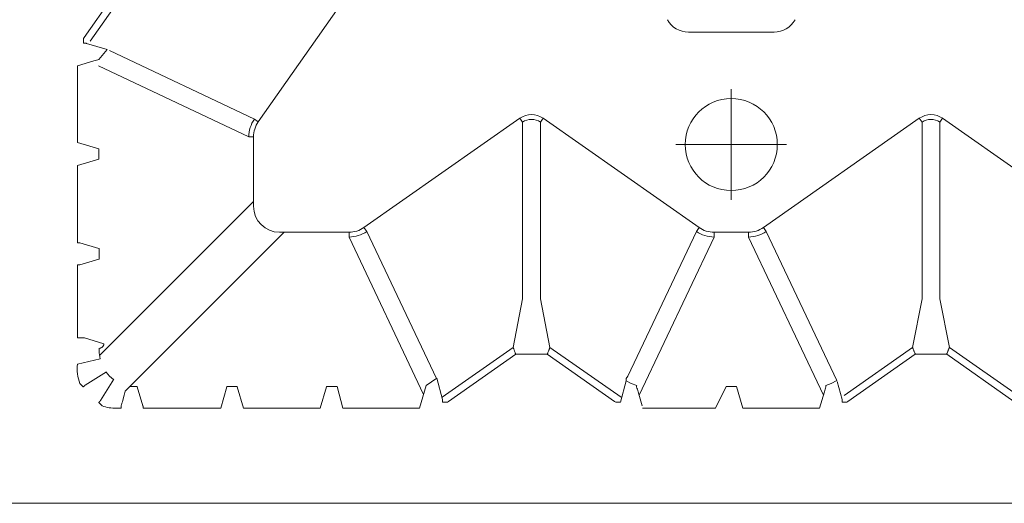
# Model space of a CAD drawing. Units: feet. Extents: x 0 to 10.5, y 0 to 8.
# Drawn here: x 2.3 to 2.6, y 2.6 to 2.8 of the extents above; entities that cross this region are included whole.
import ezdxf

# ---------------------------------------------------------------- set-up
doc = ezdxf.new("R2010")
doc.units = ezdxf.units.FT
doc.header["$MEASUREMENT"] = 0
doc.linetypes.add('CENTER', pattern=[2, 1.25, -0.25, 0.25, -0.25])
doc.layers.add('UGD - DETAIL 1', color=253, linetype='Continuous', lineweight=0)
doc.layers.add('UGD - DETAILS', color=7, linetype='Continuous', lineweight=5)

# ---------------------------------------------------------------- blocks, each defined once
blk = doc.blocks.new('Q_detail_AQBX_UD')
at = {"layer": 'UGD - DETAIL 1', "linetype": 'Continuous'}
for p, q in [((-6.176491962742869, -3.810557074615383), (-6.214200099130434, -3.864325763724787)), ((-6.274194518206905, -3.835150577496329), (-6.257921546147628, -3.81194666292074)), ((-6.255573650153512, -3.8128648585733), (-6.272155847928897, -3.836509703488752)), ((-6.065791430671705, -3.833361938785623), (-6.036263893535136, -3.833361938785623)), ((-6.274465493657786, -3.835552632324743), (-6.274194518206908, -3.835150577496301)), ((-6.274465493657786, -3.835552632324743), (-6.274465493657786, -3.83719248892404)), ((-6.273492835753231, -3.837211926679765), (-6.273605285817961, -3.837203664465442)), ((-6.266281399194749, -3.839354961728554), (-6.273492835753231, -3.837211926679765)), ((-6.215537086954765, -3.863388130316502), (-6.2655086311376, -3.839720954766528)), ((-6.276563032656949, -3.844980553412221), (-6.270933094532005, -3.843295476600695)), ((-6.276563032656949, -3.871416328485247), (-6.276563032656952, -3.844980553412221)), ((-6.269298918090712, -3.844935333199992), (-6.217462629256126, -3.869485676155528)), ((-6.215537086954765, -3.863388130316502), (-6.214200099130434, -3.864325763724758)), ((-6.123957072411031, -3.86309196494721), (-6.177725761520435, -3.90080010133476)), ((-6.12301943900275, -3.864428952771527), (-6.123957072411031, -3.86309196494721)), ((-6.12301943900275, -3.864428952771527), (-6.12301943900275, -3.925453003734668)), ((-6.116831058508094, -3.864428952771527), (-6.115893425099813, -3.86309196494721)), ((-6.116831058508094, -3.925453003734668), (-6.116831058508094, -3.864428952771527)), ((-6.062124735990409, -3.90080010133476), (-6.115893425099813, -3.86309196494721)), ((-5.986161899107028, -3.86309196494721), (-6.039930588216432, -3.90080010133476)), ((-5.985224265698747, -3.864428952771527), (-5.986161899107028, -3.86309196494721)), ((-5.985224265698747, -3.925453003734668), (-5.985224265698747, -3.864428952771527)), ((-5.979035885204095, -3.864428952771527), (-5.978098251795814, -3.86309196494721)), ((-5.979035885204091, -3.864428952771527), (-5.979035885204091, -3.925453003734668)), ((-5.92432956268641, -3.90080010133476), (-5.978098251795814, -3.86309196494721)), ((-6.26920586243677, -3.873618377008961), (-6.276563032656949, -3.871416328485275)), ((-6.217462629256126, -3.869485676155528), (-6.215828452814836, -3.869485676155528)), ((-6.215828452814836, -3.893440484592099), (-6.215828452814836, -3.869485676155528)), ((-6.276563032656949, -3.879429346738214), (-6.26920586243677, -3.877227298214529)), ((-6.276563032656941, -3.879429346738214), (-6.276563032656941, -3.906090075576025)), ((-6.215828452814833, -3.891806308150785), (-6.2689698636431, -3.944947718979074)), ((-6.26009333693089, -3.957315486003574), (-6.205206305946511, -3.902428455019185)), ((-6.206840482387765, -3.902428455019156), (-6.182885673951201, -3.902428455019156)), ((-6.182885673951198, -3.904062631460442), (-6.182885673951198, -3.902428455019156)), ((-6.176788128112154, -3.902137089159106), (-6.177725761520435, -3.90080010133476)), ((-6.152763394498777, -3.95286359155508), (-6.176788128112154, -3.902137089159106)), ((-6.06306236939869, -3.902137089159106), (-6.08672954494865, -3.95210863334193)), ((-6.06306236939869, -3.902137089159106), (-6.062124735990409, -3.90080010133476)), ((-6.056964823599628, -3.902428280822357), (-6.045090500687181, -3.902428280822357)), ((-6.056964823559646, -3.904062631460442), (-6.056964823559646, -3.902428455019156)), ((-6.045090500647198, -3.904062631460442), (-6.045090500647198, -3.902428455019156)), ((-6.038992954808151, -3.902137089159106), (-6.039930588216432, -3.90080010133476)), ((-6.038992954808151, -3.902137089159106), (-6.014610863112402, -3.953618127522639)), ((-6.182885673951198, -3.904062631460442), (-6.15716040900509, -3.958379683833521)), ((-6.082819714902225, -3.958653380675167), (-6.056964823559646, -3.904062631460442)), ((-6.019235609304612, -3.958653380675167), (-6.045090500647198, -3.904062631460442)), ((-6.275745944436299, -3.906109681588469), (-6.269205862436763, -3.908067170334953)), ((-6.269205862436763, -3.908067170334953), (-6.269066101258844, -3.908061247950251)), ((-6.269066101258844, -3.908061247950251), (-6.269066101258844, -3.911682013925224)), ((-6.269205862436763, -3.911676091540522), (-6.275745944436299, -3.913633580287006)), ((-6.269066101258844, -3.911682013925224), (-6.269205862436763, -3.911676091540522)), ((-6.276563032656941, -3.91365318629945), (-6.276563032656941, -3.938899012302749)), ((-6.12301943900275, -3.925453003734668), (-6.126264856368969, -3.942173652357831)), ((-6.113585641141871, -3.942173652357831), (-6.116831058508094, -3.925453003734668)), ((-5.985224265698747, -3.925453003734668), (-5.988469683064967, -3.942173652357831)), ((-5.979035885204073, -3.925453003734668), (-5.975790467837932, -3.94217365235786)), ((-6.267431924817558, -3.940917938484113), (-6.274111767995013, -3.938918618315193)), ((-6.269205862436763, -3.942515963660946), (-6.269066101258844, -3.942510041276273)), ((-6.269066101258844, -3.942510041276273), (-6.269066101258844, -3.943409780153524)), ((-6.126264856368969, -3.942173652357831), (-6.150801670385313, -3.959381390630221)), ((-6.113585641141871, -3.942173652357831), (-6.089048827125527, -3.959381390630221)), ((-6.01211452798043, -3.958755850133223), (-5.988469683064963, -3.942173652357831)), ((-5.951253653821535, -3.959381390630221), (-5.975790467837875, -3.942173652357831)), ((-6.148550575291992, -3.960794520411235), (-6.125346660716417, -3.944521548351951)), ((-6.125346660716417, -3.944521548351951), (-6.114503836794423, -3.944521548351951)), ((-6.114503836794423, -3.944521548351951), (-6.091299922218855, -3.960794520411235)), ((-5.987551487412411, -3.944521548351951), (-6.010755401987986, -3.960794520411235)), ((-5.987551487412414, -3.944521548351951), (-5.976708663490427, -3.944521548351951)), ((-5.976708663490427, -3.944521548351951), (-5.953504748914852, -3.960794520411235)), ((-6.273933606537668, -3.955212705337027), (-6.266546302921132, -3.95059471362847)), ((-6.263994711424139, -3.953146305125466), (-6.268612703132714, -3.960533608741991)), ((-6.266546302921132, -3.95059471362847), (-6.26666308613358, -3.950711195680662)), ((-6.264111193476346, -3.953263088337899), (-6.263994711424139, -3.953146305125466)), ((-6.152575176326401, -3.952731676480504), (-6.150611924475434, -3.96009283795754)), ((-6.087277058231535, -3.952889342077776), (-6.08728091603221, -3.953705698003767)), ((-6.087277058231535, -3.952889342077776), (-6.08672954494865, -3.95210863334193)), ((-6.087275321184439, -3.952731676480504), (-6.087277058231535, -3.952889342077776)), ((-6.274578713323741, -3.955830788648648), (-6.275738267045266, -3.954671234927155)), ((-6.258443954390494, -3.955666103463153), (-6.255910039071942, -3.955666103463153)), ((-6.255910039071942, -3.955666103463153), (-6.25591596145663, -3.955805864641087)), ((-6.25591596145663, -3.955805864641087), (-6.25395847271016, -3.962345946640618)), ((-6.225082011720904, -3.955666103463153), (-6.221461245745939, -3.955666103463153)), ((-6.225076089336213, -3.955805864641087), (-6.225082011720904, -3.955666103463153)), ((-6.221461245745939, -3.955666103463153), (-6.22146716813063, -3.955805864641087)), ((-6.22146716813063, -3.955805864641087), (-6.219265119606941, -3.963163034861275)), ((-6.192829344533902, -3.963163034861275), (-6.190627296010209, -3.955805864641087)), ((-6.190627296010209, -3.955805864641087), (-6.1906332183949, -3.955666103463153)), ((-6.1906332183949, -3.955666103463153), (-6.187012452419939, -3.955666103463153)), ((-6.052838045090905, -3.955666103463153), (-6.049265032923081, -3.955666103463153)), ((-6.049265032923081, -3.955666103463153), (-6.047021152976939, -3.963163034861275)), ((-6.014456859231313, -3.953943295675139), (-6.012816751171435, -3.960092837957569)), ((-6.150611924475434, -3.96009283795754), (-6.150603662261108, -3.960205288022274)), ((-6.083155023114472, -3.957533096736307), (-6.081714506080157, -3.962345946640618)), ((-6.020585377903899, -3.963163034861275), (-6.018900301092369, -3.957533096736307)), ((-6.012816751171435, -3.960092837957569), (-6.012808488957109, -3.960205288022274)), ((-6.268071232722814, -3.962338269249607), (-6.269230786444336, -3.961178715528058)), ((-6.263141834020416, -3.963163034861275), (-6.261501977421137, -3.963163034861275)), ((-6.261482371408686, -3.962345946640618), (-6.261325436709129, -3.961821618822364)), ((-6.227053184095134, -3.963163034861275), (-6.253938866697705, -3.963163034861275)), ((-6.219265119606941, -3.963163034861275), (-6.192829344533902, -3.963163034861275)), ((-6.158594037150436, -3.963163034861275), (-6.185041280045706, -3.963163034861275)), ((-6.148952630120426, -3.961065495862123), (-6.150592486719706, -3.961065495862123)), ((-6.148952630120426, -3.961065495862123), (-6.148550575291992, -3.960794520411235)), ((-6.091299922218855, -3.960794520411235), (-6.090897867390417, -3.961065495862123)), ((-6.090897867390417, -3.961065495862123), (-6.089258010791138, -3.961065495862123)), ((-6.056449074064417, -3.963163034861275), (-6.081694900067706, -3.963163034861275)), ((-6.047021152976939, -3.963163034861275), (-6.020585377903899, -3.963163034861275)), ((-6.011157456816424, -3.961065495862123), (-6.012797313415707, -3.961065495862123)), ((-6.011157456816424, -3.961065495862123), (-6.010755401987989, -3.960794520411235)), ((-5.800873980787628, -3.995982736579344), (-6.310479544974953, -3.995982736579344))]:
    blk.add_line(p, q, dxfattribs=at)
at = {"layer": 'UGD - DETAIL 1'}
for p, q in [((-6.26913291582839, -3.842778939406934), (-6.266281399194749, -3.839354961728554)), ((-6.26920586243677, -3.877227298214529), (-6.26920586243677, -3.873618377008961)), ((-6.268763419318542, -3.946124884866543), (-6.276562708654392, -3.947918638693289)), ((-6.156236777917236, -3.955297956031466), (-6.152575176326401, -3.952731676480504)), ((-6.227053184095134, -3.963163034861275), (-6.225076089336213, -3.955805864641087)), ((-6.187012452419939, -3.955666103463153), (-6.185041280045706, -3.963163034861275)), ((-6.158594037150436, -3.963163034861275), (-6.156236777917236, -3.955297956031466)), ((-6.089258010791138, -3.961065495862123), (-6.08728091603221, -3.953705698003767)), ((-6.056449074064417, -3.963163034861275), (-6.052838045090905, -3.955666103463153))]:
    blk.add_line(p, q, dxfattribs=at)
at = {"layer": 'UGD - DETAIL 1', "linetype": 'CENTER'}
for p, q in [((-6.051027662103422, -3.853077669236421), (-6.051027662103422, -3.891206331067843)), ((-6.031963331187711, -3.872142000152132), (-6.070091993019133, -3.872142000152132))]:
    blk.add_line(p, q, dxfattribs=at)
at = {"layer": 'UGD - DETAIL 1', "linetype": 'Continuous', "flags": 128}
for points in [[(-6.273605285817961, -3.837203664465442), (-6.273632685214849, -3.837202630646339), (-6.273662410691816, -3.837201641781854), (-6.273694753608659, -3.837200686996504), (-6.273729128453947, -3.837199782099725), (-6.273776404788194, -3.837198686233841), (-6.273826507489066, -3.837197676697792), (-6.273878993256005, -3.837196756947884), (-6.273935873091869, -3.837195895176927), (-6.27399480800964, -3.837195129720492), (-6.274055388975334, -3.837194462189239), (-6.274120194484947, -3.83719386898428), (-6.274186340465427, -3.837193381169663), (-6.274253433744082, -3.837192999535739), (-6.274323654913818, -3.837192716162456), (-6.274394474814763, -3.837192545808613), (-6.274465493657786, -3.83719248892404)], [(-6.276563032656941, -3.906090075576025), (-6.276487066971793, -3.906090167893177), (-6.276411755196836, -3.906090444046776), (-6.276337745523278, -3.906090901650281), (-6.276265674761387, -3.906091536750346), (-6.276196162791265, -3.906092343862178), (-6.276129807180187, -3.906093316019132), (-6.276067178017136, -3.906094444834928), (-6.276008813011369, -3.906095720578542), (-6.275955212897355, -3.906097132260208), (-6.27590683718374, -3.906098667728281), (-6.275864100278955, -3.906100313775533), (-6.275827368021009, -3.906102056253808), (-6.275796954634529, -3.906103880196121), (-6.275773120133383, -3.906105769945207), (-6.275756068183416, -3.906107709286993), (-6.275745944436299, -3.906109681588469)], [(-6.275745944436299, -3.913633580287006), (-6.275756068183416, -3.913635552588482), (-6.275773120133383, -3.913637491930296), (-6.275796954634529, -3.913639381679382), (-6.275827368021009, -3.913641205621695), (-6.275864100278955, -3.913642948099942), (-6.27590683718374, -3.913644594147194), (-6.275955212897355, -3.913646129615295), (-6.276008813011369, -3.913647541296961), (-6.276067178017136, -3.913648817040547), (-6.276129807180187, -3.913649945856371), (-6.276196162791265, -3.913650918013297), (-6.276265674761387, -3.913651725125157), (-6.276337745523278, -3.913652360225194), (-6.276411755196836, -3.913652817828727), (-6.276487066971793, -3.913653093982298), (-6.276563032656941, -3.91365318629945)], [(-6.274111767995013, -3.938918618315193), (-6.274142151944424, -3.938916645404015), (-6.274193332106698, -3.938914705516361), (-6.274264869075932, -3.938912815314574), (-6.274356148646653, -3.938910991035038), (-6.274466387062571, -3.938909248348659), (-6.274594637717513, -3.938907602226544), (-6.274739799253638, -3.938906066811222), (-6.274900624989783, -3.938904655295169), (-6.2750757336017, -3.938903379807322), (-6.275263620964548, -3.938902251308655), (-6.275462673057881, -3.938901279497736), (-6.275671179823568, -3.938900472727249), (-6.275887349858142, -3.938899837931751), (-6.276109325813259, -3.938899380567869), (-6.276335200371268, -3.93889910456732), (-6.276563032656941, -3.938899012302749)], [(-6.269066101258844, -3.942510041276273), (-6.268853384081119, -3.942478536757613), (-6.268649706544249, -3.942422539397847), (-6.268460327479833, -3.942346071217878), (-6.268288627567919, -3.942253852131977), (-6.268136146231758, -3.942150526178346), (-6.26800294189065, -3.942040134619213), (-6.267888071099147, -3.941925872167752), (-6.267790034992018, -3.941810062379312), (-6.267707121707154, -3.94169425935143), (-6.267637634275339, -3.941579398651208), (-6.267580023981129, -3.941465949641008), (-6.267532957421679, -3.941354046535161), (-6.267495342519851, -3.941243591623725), (-6.267466332260984, -3.941134332402464), (-6.267445318674962, -3.94102591768003), (-6.267431924817558, -3.940917938484113)], [(-6.126264856368969, -3.942173652357831), (-6.126254182799716, -3.942206656993528), (-6.126235207924726, -3.942260197677052), (-6.126208180888739, -3.94233359401968), (-6.126173440061706, -3.942425947233994), (-6.126131401149571, -3.942536170513443), (-6.126082543961559, -3.942663022510481), (-6.12602739881439, -3.942805141469955), (-6.125966533470258, -3.942961077803852), (-6.125900541346486, -3.943129323304697), (-6.125830031531883, -3.943308335710804), (-6.125755620928498, -3.94349655788016), (-6.125677928632133, -3.943692431340701), (-6.125597572486686, -3.943894404425316), (-6.125515167604718, -3.944100935548698), (-6.125431326539172, -3.944310492443571), (-6.125346660716417, -3.944521548351951)], [(-6.114503836794423, -3.944521548351951), (-6.114419170971669, -3.944310492443571), (-6.114335329906126, -3.944100935548698), (-6.114252925024154, -3.943894404425316), (-6.114172568878711, -3.943692431340701), (-6.114094876582342, -3.94349655788016), (-6.11402046597896, -3.943308335710804), (-6.113949956164355, -3.943129323304697), (-6.113883964040586, -3.942961077803852), (-6.11382309869645, -3.942805141469955), (-6.113767953549281, -3.942663022510481), (-6.113719096361269, -3.942536170513443), (-6.113677057449138, -3.942425947233994), (-6.113642316622105, -3.94233359401968), (-6.113615289586114, -3.942260197677052), (-6.113596314711128, -3.942206656993528), (-6.113585641141871, -3.942173652357831)], [(-5.988469683064967, -3.942173652357831), (-5.988459009495717, -3.942206656993528), (-5.988440034620723, -3.942260197677052), (-5.988413007584736, -3.94233359401968), (-5.988378266757707, -3.942425947233994), (-5.988336227845572, -3.942536170513443), (-5.988287370657563, -3.942663022510481), (-5.988232225510387, -3.942805141469955), (-5.988171360166259, -3.942961077803852), (-5.988105368042486, -3.943129323304697), (-5.988034858227881, -3.943308335710804), (-5.987960447624499, -3.94349655788016), (-5.98788275532813, -3.943692431340701), (-5.987802399182687, -3.943894404425316), (-5.987719994300718, -3.944100935548698), (-5.987636153235176, -3.944310492443571), (-5.987551487412414, -3.944521548351951)], [(-5.976708663490427, -3.944521548351951), (-5.976623997667666, -3.944310492443571), (-5.976540156602127, -3.944100935548698), (-5.976457751720154, -3.943894404425316), (-5.976377395574712, -3.943692431340701), (-5.976299703278343, -3.94349655788016), (-5.976225292674965, -3.943308335710804), (-5.976154782860355, -3.943129323304697), (-5.976088790736583, -3.942961077803852), (-5.976027925392454, -3.942805141469955), (-5.975972780245282, -3.942663022510481), (-5.975923923057273, -3.942536170513443), (-5.975881884145139, -3.942425947233994), (-5.975847143318106, -3.94233359401968), (-5.975820116282119, -3.942260197677052), (-5.975801141407128, -3.942206656993528), (-5.975790467837875, -3.942173652357831)], [(-6.274578713323741, -3.955830788648648), (-6.274537139700076, -3.95578927971365), (-6.274495611387028, -3.955747945031839), (-6.274454348679381, -3.955707004245846), (-6.274402729029454, -3.955655976442608), (-6.2743518685757, -3.955605913698315), (-6.274302237928602, -3.955557281524244), (-6.274254307698662, -3.955510545431644), (-6.274212347175187, -3.955469842797776), (-6.274172097577829, -3.95543101298025), (-6.27413394873949, -3.955394436258097), (-6.274098290493079, -3.955360492910182), (-6.274066831120802, -3.955330799191324), (-6.274037945761613, -3.95530380500113), (-6.274011961047286, -3.955279820844901), (-6.273989203609599, -3.955259157227936), (-6.27396982292683, -3.955241964895571), (-6.273953964145157, -3.955228376273305), (-6.27394182582773, -3.955218565155655), (-6.273933606537668, -3.955212705337027)], [(-6.08728091603221, -3.953705698003767), (-6.08551268578049, -3.954652499893307), (-6.083613719593608, -3.955297956031466)], [(-6.018441604613237, -3.955297956031466), (-6.016542638426355, -3.954652499893307), (-6.014610863112416, -3.953618127522639)], [(-6.261325436709129, -3.961821618822364), (-6.261269567859426, -3.961634265114037), (-6.261209485352634, -3.961431234526878), (-6.26114056944466, -3.961196378893981), (-6.261055437594894, -3.960903343373496), (-6.260940131733349, -3.960501287912188), (-6.260763002777498, -3.959872044388185), (-6.260431650359344, -3.958656641511674), (-6.26009333693089, -3.957315486003574)], [(-6.150603662261108, -3.960205288022274), (-6.150602628442009, -3.960232687419158), (-6.150601639577548, -3.960262412896122), (-6.150600684792188, -3.960294755812975), (-6.150599779895391, -3.96032913065826), (-6.150598684029525, -3.960376406992503), (-6.150597674493486, -3.960426509693371), (-6.150596754743564, -3.960478995460329), (-6.150595892972618, -3.960535875296181), (-6.150595127516169, -3.960594810213956), (-6.150594459984912, -3.960655391179636), (-6.150593866779957, -3.96072019668926), (-6.15059337896534, -3.960786342669757), (-6.150592997331408, -3.960853435948388), (-6.15059271395814, -3.960923657118138), (-6.150592543604294, -3.960994477019079), (-6.150592486719706, -3.961065495862123)], [(-6.012808488957109, -3.960205288022274), (-6.012807455138006, -3.960232687419158), (-6.012806466273549, -3.960262412896122), (-6.012805511488189, -3.960294755812975), (-6.012804606591391, -3.96032913065826), (-6.012803510725522, -3.960376406992531), (-6.012802501189483, -3.960426509693371), (-6.012801581439561, -3.960478995460329), (-6.012800719668618, -3.960535875296181), (-6.012799954212166, -3.960594810213956), (-6.012799286680909, -3.960655391179636), (-6.012798693475954, -3.96072019668926), (-6.012798205661337, -3.960786342669757), (-6.012797824027405, -3.960853435948388), (-6.012797540654137, -3.960923657118138), (-6.012797370300291, -3.960994477019079), (-6.012797313415707, -3.961065495862123)], [(-6.268612703132714, -3.960533608741991), (-6.268617840153688, -3.960540880404744), (-6.268626241138488, -3.960551393082022), (-6.268637767901357, -3.960564990603239), (-6.268652282256529, -3.960581516797839), (-6.26866964601825, -3.960600815495263), (-6.268691193429653, -3.960624332933286), (-6.268715768698208, -3.960650787842604), (-6.268743083011174, -3.960679878768809), (-6.268772847555802, -3.960711304257438), (-6.268804773519353, -3.960744762854056), (-6.26884083494026, -3.960782305989277), (-6.26887910577403, -3.960821917244254), (-6.268919247020371, -3.960863251380538), (-6.268960919678989, -3.960905963159655), (-6.269003784749589, -3.960949707343041), (-6.269058843141753, -3.961005638700748), (-6.269115431411372, -3.961062854540125), (-6.269172946773782, -3.961120748827192), (-6.269230786444336, -3.961178715528058)], [(-6.261501977421137, -3.963163034861275), (-6.261501885103979, -3.963087069176106), (-6.261501608950407, -3.963011757401142), (-6.261501151346881, -3.962937747727602), (-6.261500516246837, -3.962865676965714), (-6.261499709134991, -3.962796164995575), (-6.261498736978041, -3.962729809384506), (-6.261497608162223, -3.962667180221467), (-6.261496332418627, -3.962608815215696), (-6.261494920736972, -3.962555215101667), (-6.261493385268885, -3.962506839388078), (-6.261491739221626, -3.962464102483289), (-6.261489996743368, -3.962427370225321), (-6.261488172801048, -3.962396956838853), (-6.261486283051966, -3.962373122337703), (-6.261484343710169, -3.962356070387721), (-6.261482371408686, -3.962345946640618)], [(-6.25395847271016, -3.962345946640618), (-6.253956500408673, -3.962356070387721), (-6.253954561066873, -3.962373122337703), (-6.253952671317794, -3.962396956838853), (-6.253950847375474, -3.962427370225321), (-6.253949104897217, -3.962464102483289), (-6.253947458849961, -3.962506839388078), (-6.253945923381874, -3.962555215101667), (-6.253944511700215, -3.962608815215696), (-6.253943235956619, -3.962667180221467), (-6.253942107140801, -3.962729809384506), (-6.253941134983851, -3.962796164995575), (-6.253940327872009, -3.962865676965714), (-6.253939692771965, -3.962937747727602), (-6.253939235168435, -3.963011757401142), (-6.25393895901486, -3.963087069176106), (-6.253938866697705, -3.963163034861275)]]:
    blk.add_lwpolyline(points, dxfattribs=at)
at = {"layer": 'UGD - DETAIL 1', "linetype": 'Continuous'}
blk.add_circle((-6.051027662103422, -3.872142000152132), 0.01588694242975894, dxfattribs=at)
for centre, radius, start, end in [((-6.065791430671705, -3.825113073943236), 0.008248864842392553, 208.4565182347939, 270), ((-6.036263893535136, -3.825113073943236), 0.008248864842392553, 270, 331.543481765206), ((-6.246578977376085, -3.924803730829489), 0.08506906927680495, 105.3743814681652, 106.6357910770699), ((-5.982130075451419, -3.868836502579392), 0.007019366662068997, 54.93676945722701, 125.063230542773), ((-6.206830393236505, -3.869489863804056), 0.01063209443950551, 144.9768643056575, 179.9774332908916), ((-5.982130075451419, -3.868817639733316), 0.005371215487459661, 54.81471627263189, 125.1852837276365), ((-6.206828063327691, -3.893428065532015), 0.009000398055284043, 180.0790587203793, 269.9209412795834), ((-6.182889861599737, -3.893430395440839), 0.01063209443950426, 270.0225667088602, 305.023135694253), ((-6.056960635911107, -3.893430395440839), 0.0106320944395042, 234.9768643057467, 269.9774332911397), ((-6.045094688295734, -3.893430395440839), 0.01063209443950418, 270.0225667088602, 305.023135694253), ((-6.100408555319579, -3.933178979580867), 0.08506906927515392, 343.3642089227421, 344.6256185317737)]:
    blk.add_arc(centre, radius, start, end, dxfattribs=at)
at = {"layer": 'UGD - DETAIL 1', "linetype": 'Continuous', "extrusion": (0, 0, -1)}
for centre, radius, start, end in [((6.119925248755422, -3.868836502579392), 0.007019366662069034, 54.93676945722701, 125.063230542773), ((6.206843312887575, -3.869483613651505), 0.008984965967163482, 359.9868479764462, 35.03433427132978), ((6.119925248755422, -3.868817639733316), 0.005371215487458077, 54.81471627236355, 125.1852837276365), ((6.182883611447171, -3.893443315091894), 0.008984965967161314, 234.9656657288735, 270.013152023777), ((6.056966886063673, -3.893443315091894), 0.008984965967159477, 269.9868479762229, 305.0343342711264), ((6.045088438143171, -3.893443315091923), 0.008984965967156202, 234.9656657288735, 270.013152023777), ((6.256747465850232, -3.943410913263556), 0.0123186354607241, 347.2725057303782, 0.005270261238676156), ((6.261129766589026, -3.949461776489835), 0.01550989925989479, 340.373515109311, 5.710018204241043), ((6.256847420940655, -3.943447423144982), 0.01221104723722844, 306.5021211363014, 323.4978788634803), ((6.082019427675728, -3.955732876210157), 0.001652558467440613, 359.9944076085385, 15.25890825831319), ((6.001646768879343, -3.933178979578536), 0.08506906928341255, 343.3642089227421, 344.6256185317737), ((6.020035921171804, -3.955732879640743), 0.001652583375519304, 164.741201832752, 180.0054733691393), ((6.26345979085427, -3.949914858023583), 0.01325199177750142, 268.6251626703494, 290.3644067630914)]:
    blk.add_arc(centre, radius, start, end, dxfattribs=at)

msp = doc.modelspace()

# ---------------------------------------------------------------- block references
at = {"layer": 'UGD - DETAILS'}
msp.add_blockref('Q_detail_AQBX_UD', (8.569282927787489, 6.625), dxfattribs=at)

doc.saveas('drawing.dxf')
